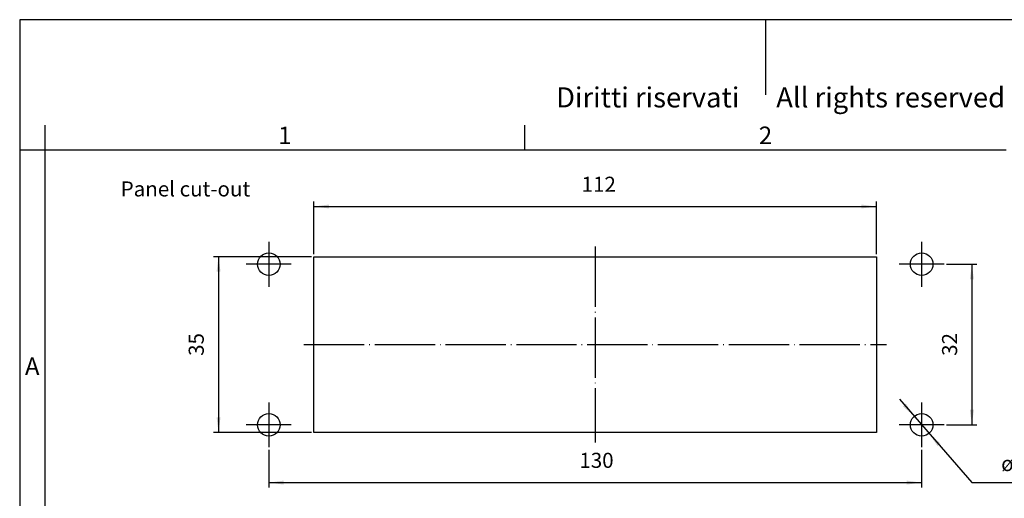
# Model space of a CAD drawing. Units: millimetres. Extents: x -297 to 0, y 0 to 210.
# Drawn here: x -297 to -101, y 115 to 210 of the extents above; entities that cross this region are included whole.
import ezdxf

# ---------------------------------------------------------------- set-up
doc = ezdxf.new("R2010")
doc.units = ezdxf.units.MM
doc.linetypes.add('DOT_CENTER', pattern=[14, 12, -1, 0, -1])
doc.layers.add('1', color=7, linetype='Continuous')
doc.styles.add('CONVERTER_11', font='ARIAL.TTF', dxfattribs={"width": 1.2})
doc.styles.add('CONVERTER_13', font='simplex.shx', dxfattribs={"width": 0.95})
doc.dimstyles.new('ME10_DIM_16', dxfattribs={"dimtxt": 3, "dimasz": 3, "dimexe": 1, "dimexo": 0.5, "dimgap": 2, "dimtad": 1, "dimdsep": 46, "dimtxsty": 'CONVERTER_13', "dimsah": 1, "dimcen": 0.09, "dimclrd": 2, "dimclre": 2, "dimclrt": 4, "dimadec": 0, "dimazin": 0, "dimtfac": 1, "dimtdec": 4, "dimtix": 1, "dimtmove": 0, "dimatfit": 3, "dimfxl": 1, "dimtolj": 1, "dimtzin": 0, "dimarcsym": 0})
doc.dimstyles.new('ME10_DIM_17', dxfattribs={"dimtxt": 3, "dimasz": 3, "dimexe": 1, "dimexo": 0.5, "dimgap": 2, "dimtad": 1, "dimdsep": 46, "dimtxsty": 'CONVERTER_13', "dimsah": 1, "dimcen": 0.09, "dimclrd": 2, "dimclre": 2, "dimclrt": 4, "dimadec": 0, "dimazin": 0, "dimtfac": 1, "dimtdec": 4, "dimtix": 1, "dimtmove": 0, "dimatfit": 3, "dimfxl": 1, "dimtolj": 1, "dimtzin": 0, "dimarcsym": 0})
doc.dimstyles.new('ME10_DIM_18', dxfattribs={"dimtxt": 3, "dimasz": 3, "dimexe": 1, "dimexo": 0.5, "dimgap": 2, "dimtad": 1, "dimdsep": 46, "dimtxsty": 'CONVERTER_13', "dimsah": 1, "dimcen": 0.09, "dimclrd": 2, "dimclre": 2, "dimclrt": 4, "dimadec": 0, "dimazin": 0, "dimtfac": 1, "dimtdec": 4, "dimtix": 1, "dimtmove": 0, "dimatfit": 3, "dimfxl": 1, "dimtolj": 1, "dimtzin": 0, "dimarcsym": 0})
doc.dimstyles.new('ME10_DIM_19', dxfattribs={"dimtxt": 3, "dimasz": 3, "dimexe": 1, "dimexo": 0.5, "dimgap": 2, "dimtad": 1, "dimdsep": 46, "dimtxsty": 'CONVERTER_13', "dimsah": 1, "dimcen": 0.09, "dimclrd": 2, "dimclre": 2, "dimclrt": 4, "dimadec": 0, "dimazin": 0, "dimtfac": 1, "dimtdec": 4, "dimtix": 1, "dimtmove": 0, "dimatfit": 3, "dimfxl": 1, "dimtolj": 1, "dimtzin": 0, "dimarcsym": 0})

# ---------------------------------------------------------------- blocks, each defined once
blk = doc.blocks.new('_formato_A4', base_point=(9.93, 0))
at = {"layer": '1', "color": 7, "linetype": 'Continuous'}
for p, q in [((0, 210), (-297, 210)), ((-297, 210), (-297, 0)), ((-148.5, 210), (-148.5, 195)), ((-292, 189), (-292, 0)), ((-196.4, 184), (-196.4, 189)), ((-292, 184), (-297, 184)), ((-196.4, 184), (-292, 184)), ((-100.6, 184), (-196.4, 184))]:
    blk.add_line(p, q, dxfattribs=at)
at = {"layer": '1', "color": 7, "attachment_point": 5, "line_spacing_factor": 1.320528, "style": 'CONVERTER_11'}
for s, insert, char_height in [('Diritti riservati      All rights reserved', (-145.5, 194), 4), ('1', (-244.2, 186.5), 3.5), ('2', (-148.5, 186.5), 3.5), ('A', (-294.5, 140.5), 3.5)]:
    blk.add_mtext(s, dxfattribs=dict(at, insert=insert, char_height=char_height))
blk = doc.blocks.new('A4_oriz_new', base_point=(-297, 0))
at = {"layer": '1'}
blk.add_blockref('_formato_A4', (9.93, 0), dxfattribs=at)
blk = doc.blocks.new('*D9')
at = {"layer": '1', "color": 2, "linetype": 'Continuous'}
for p, q in [((-238.41, 163.28), (-238.41, 173.78)), ((-238.41, 172.78), (-126.41, 172.78)), ((-126.41, 163.28), (-126.41, 173.78))]:
    blk.add_line(p, q, dxfattribs=at)
at = {"layer": '1', "color": 2}
for points in [[(-235.41, 173.18), (-235.41, 172.39), (-238.41, 172.78)], [(-129.41, 172.39), (-129.41, 173.18), (-126.41, 172.78)]]:
    blk.add_solid(points, dxfattribs=at)
at = {"layer": '1', "color": 4, "insert": (-185.11, 174.78), "char_height": 3, "attachment_point": 7, "rotation": 0.0001, "line_spacing_factor": 0.60024, "style": 'CONVERTER_13'}
blk.add_mtext('112', dxfattribs=at)
blk = doc.blocks.new('*D10')
at = {"layer": '1', "color": 2, "linetype": 'Continuous'}
for p, q in [((-238.91, 162.78), (-258.41, 162.78)), ((-257.41, 162.78), (-257.41, 127.78)), ((-238.91, 127.78), (-258.41, 127.78))]:
    blk.add_line(p, q, dxfattribs=at)
at = {"layer": '1', "color": 2}
for points in [[(-257.01, 159.78), (-257.8, 159.78), (-257.41, 162.78)], [(-257.8, 130.78), (-257.01, 130.78), (-257.41, 127.78)]]:
    blk.add_solid(points, dxfattribs=at)
at = {"layer": '1', "color": 4, "insert": (-259.41, 143.03), "char_height": 3, "attachment_point": 7, "rotation": 90, "line_spacing_factor": 0.60024, "style": 'CONVERTER_13'}
blk.add_mtext('35', dxfattribs=at)
blk = doc.blocks.new('*D11')
at = {"layer": '1', "color": 2, "linetype": 'Continuous'}
for p, q in [((-112.43, 161.28), (-106.41, 161.28)), ((-107.41, 161.28), (-107.41, 129.28)), ((-112.43, 129.28), (-106.41, 129.28))]:
    blk.add_line(p, q, dxfattribs=at)
at = {"layer": '1', "color": 2}
for points in [[(-107.01, 158.28), (-107.8, 158.28), (-107.41, 161.28)], [(-107.8, 132.28), (-107.01, 132.28), (-107.41, 129.28)]]:
    blk.add_solid(points, dxfattribs=at)
at = {"layer": '1', "color": 4, "insert": (-109.41, 143.03), "char_height": 3, "attachment_point": 7, "rotation": 90, "line_spacing_factor": 0.60024, "style": 'CONVERTER_13'}
blk.add_mtext('32', dxfattribs=at)
blk = doc.blocks.new('*D12')
at = {"layer": '1', "color": 2, "linetype": 'Continuous'}
for p, q in [((-247.41, 124.31), (-247.41, 116.78)), ((-117.41, 124.31), (-117.41, 116.78)), ((-247.41, 117.78), (-117.41, 117.78))]:
    blk.add_line(p, q, dxfattribs=at)
at = {"layer": '1', "color": 2}
for points in [[(-244.41, 118.18), (-244.41, 117.39), (-247.41, 117.78)], [(-120.41, 117.39), (-120.41, 118.18), (-117.41, 117.78)]]:
    blk.add_solid(points, dxfattribs=at)
at = {"layer": '1', "color": 4, "insert": (-185.56, 119.78), "char_height": 3, "attachment_point": 7, "rotation": 0.0001, "line_spacing_factor": 0.60024, "style": 'CONVERTER_13'}
blk.add_mtext('130', dxfattribs=at)
blk = doc.blocks.new('*D13')
at = {"layer": '1', "color": 2, "linetype": 'Continuous'}
for p, q in [((-121.84, 134.38), (-107.41, 117.78)), ((-107.41, 117.78), (-93.56, 117.78))]:
    blk.add_line(p, q, dxfattribs=at)
at = {"layer": '1', "color": 2}
for points in [[(-121.15, 132.99), (-120.55, 133.5), (-118.88, 130.98)], [(-113.66, 125.58), (-114.26, 125.06), (-115.93, 127.59)]]:
    blk.add_solid(points, dxfattribs=at)
at = {"layer": '1', "color": 4, "insert": (-101.57, 120.08), "char_height": 3, "attachment_point": 7, "rotation": 0.0001, "line_spacing_factor": 0.60024, "style": 'CONVERTER_13'}
blk.add_mtext('\\C4;ø\\C4;4,5', dxfattribs=at)

msp = doc.modelspace()

# ---------------------------------------------------------------- linework, layer by layer
at = {"layer": '1', "color": 2, "linetype": 'DOT_CENTER'}
for p, q in [((-247.407, 165.759), (-247.407, 156.809)), ((-182.407, 164.784), (-182.407, 125.784)), ((-117.407, 165.759), (-117.407, 156.809)), ((-242.932, 161.284), (-251.882, 161.284)), ((-112.932, 161.284), (-121.882, 161.284)), ((-240.407, 145.284), (-124.407, 145.284)), ((-247.407, 133.759), (-247.407, 124.809)), ((-117.407, 133.759), (-117.407, 124.809)), ((-242.932, 129.284), (-251.882, 129.284)), ((-112.932, 129.284), (-121.882, 129.284))]:
    msp.add_line(p, q, dxfattribs=at)
at = {"layer": '1', "color": 7, "linetype": 'Continuous'}
for p, q in [((-238.407, 162.784), (-126.407, 162.784)), ((-238.407, 127.784), (-238.407, 162.784)), ((-126.407, 162.784), (-126.407, 127.784)), ((-126.407, 127.784), (-238.407, 127.784))]:
    msp.add_line(p, q, dxfattribs=at)
for centre in [(-247.407, 161.284), (-117.407, 161.284), (-247.407, 129.284), (-117.407, 129.284)]:
    msp.add_circle(centre, 2.25, dxfattribs=at)

# ---------------------------------------------------------------- block references
msp.add_blockref('A4_oriz_new', (-297, 0))
at = {"layer": '1'}
msp.add_blockref('*D13', (0, 0), dxfattribs=at)

# ---------------------------------------------------------------- texts
at = {"layer": '1', "color": 4, "insert": (-276.89, 177.784), "char_height": 3, "attachment_point": 1, "line_spacing_factor": 1.320528, "style": 'CONVERTER_13'}
msp.add_mtext('Panel cut-out', dxfattribs=at)

# ---------------------------------------------------------------- dimensions: what is measured, and where the dimension line sits
at = {"layer": '1'}
for p1, p2, distance, dimstyle, picture, middle, turn in [((-126.407, 162.784), (-238.407, 162.784), -10, 'ME10_DIM_16', '*D9', (-182.407, 176.284), 0.00014), ((-238.407, 127.784), (-238.407, 162.784), 19, 'ME10_DIM_17', '*D10', (-260.907, 145.284), 90), ((-112.932, 129.284), (-112.932, 161.284), -5.525, 'ME10_DIM_18', '*D11', (-110.907, 145.284), 90), ((-117.407, 124.809), (-247.407, 124.809), 7.025, 'ME10_DIM_19', '*D12', (-182.407, 121.284), 0.00014)]:
    dim = msp.add_aligned_dim(p1=p1, p2=p2, distance=distance, dimstyle=dimstyle, dxfattribs=at)
    dim.commit()
    dim.dimension.update_dxf_attribs({"geometry": picture, "text_midpoint": middle, "text_rotation": turn})

doc.saveas('drawing.dxf')
